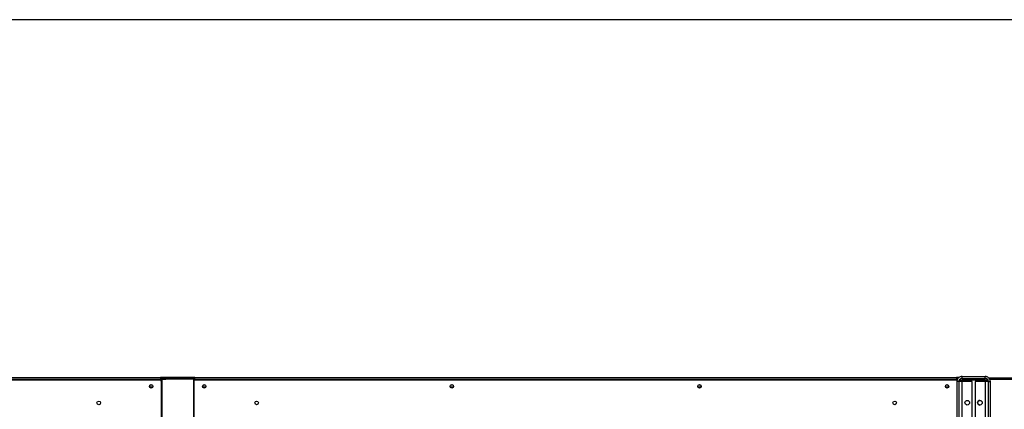
# Model space of a CAD drawing. Units: millimetres. Extents: x 5 to 414, y 3 to 291.
# Drawn here: x 231 to 290, y 267 to 291 of the extents above; entities that cross this region are included whole.
import ezdxf

# ---------------------------------------------------------------- set-up
doc = ezdxf.new("R2010")
doc.units = ezdxf.units.MM
doc.layers.add('TITLE', color=7, linetype='Continuous')

msp = doc.modelspace()

# ---------------------------------------------------------------- linework, layer by layer
at = {"color": 7, "linetype": 'Continuous', "lineweight": 25}
for p, q in [((193.257, 269.194), (239.257, 269.194)), ((193.297, 269.334), (239.217, 269.334)), ((239.217, 269.214), (193.297, 269.214)), ((239.217, 269.334), (239.217, 269.214)), ((239.517, 269.334), (239.217, 269.334)), ((239.417, 269.274), (239.217, 269.274)), ((239.217, 269.214), (239.217, 269.194)), ((239.257, 269.194), (239.257, 264.414)), ((239.305, 269.234), (239.545, 269.234)), ((239.305, 269.234), (239.305, 264.454)), ((239.417, 269.274), (239.417, 269.234)), ((239.545, 269.274), (239.417, 269.274)), ((239.517, 269.274), (239.517, 269.334)), ((240.247, 269.334), (239.517, 269.334)), ((239.545, 269.314), (240.985, 269.314)), ((239.545, 269.234), (239.545, 269.314)), ((240.985, 269.234), (239.545, 269.234)), ((240.247, 269.314), (240.247, 269.334)), ((240.267, 269.334), (240.267, 269.314)), ((240.997, 269.334), (240.267, 269.334)), ((240.985, 269.314), (240.985, 269.234)), ((241.257, 269.274), (240.985, 269.274)), ((241.225, 269.234), (240.985, 269.234)), ((240.997, 269.274), (240.997, 269.334)), ((241.297, 269.334), (240.997, 269.334)), ((241.225, 264.454), (241.225, 269.234)), ((241.225, 269.194), (241.257, 269.194)), ((241.257, 269.165), (241.225, 269.165)), ((241.297, 269.274), (241.257, 269.274)), ((241.257, 269.194), (241.257, 269.274)), ((241.257, 264.414), (241.257, 269.194)), ((241.257, 269.194), (287.257, 269.194)), ((241.297, 269.214), (241.297, 269.334)), ((241.297, 269.334), (287.217, 269.334)), ((241.297, 269.194), (241.297, 269.214)), ((287.217, 269.214), (241.297, 269.214)), ((287.217, 269.334), (287.217, 269.214)), ((287.377, 269.334), (287.217, 269.334)), ((287.316, 269.274), (287.217, 269.274)), ((287.217, 269.214), (287.217, 269.194)), ((287.365, 269.082), (287.245, 269.082)), ((287.245, 269.082), (287.245, 264.474)), ((287.257, 269.194), (287.257, 269.16)), ((287.365, 269.082), (287.365, 264.474)), ((287.557, 269.082), (287.365, 269.082)), ((287.417, 269.194), (287.4, 269.191)), ((287.417, 269.209), (287.417, 269.194)), ((287.417, 269.194), (289.111, 269.194)), ((289.127, 269.165), (287.417, 269.165)), ((287.557, 269.274), (287.557, 269.394)), ((287.557, 269.394), (288.957, 269.394)), ((287.557, 269.274), (288.957, 269.274)), ((287.557, 264.474), (287.557, 269.082)), ((288.165, 269.082), (287.557, 269.082)), ((288.165, 264.474), (288.165, 269.082)), ((288.349, 269.082), (288.349, 264.474)), ((288.957, 269.082), (288.349, 269.082)), ((288.957, 269.274), (288.957, 269.394)), ((288.957, 269.082), (288.957, 264.474)), ((289.149, 269.082), (288.957, 269.082)), ((289.149, 269.082), (289.269, 269.082)), ((289.149, 264.474), (289.149, 269.082)), ((289.159, 269.314), (289.257, 269.314)), ((289.202, 269.274), (289.257, 269.274)), ((289.247, 269.194), (289.257, 269.194)), ((289.257, 269.234), (289.257, 269.314)), ((289.257, 269.314), (303.078, 269.314)), ((289.257, 269.234), (293.057, 269.234)), ((289.257, 269.152), (289.257, 269.234)), ((289.269, 264.474), (289.269, 269.082)), ((238.751, 268.754), (238.563, 268.754)), ((241.951, 268.754), (241.763, 268.754)), ((256.884, 268.754), (256.696, 268.754)), ((271.817, 268.754), (271.63, 268.754)), ((286.751, 268.754), (286.563, 268.754))]:
    msp.add_line(p, q, dxfattribs=at)
at = {"color": 8, "linetype": 'Continuous', "lineweight": 25}
msp.add_line((287.417, 269.165), (287.417, 269.082), dxfattribs=at)
at = {"color": 7, "linetype": 'Continuous', "lineweight": 25}
for centre, radius in [((238.657, 268.794), 0.104), ((238.657, 268.794), 0.102), ((241.857, 268.794), 0.104), ((241.857, 268.794), 0.102), ((256.79, 268.794), 0.104), ((256.79, 268.794), 0.102), ((271.723, 268.794), 0.104), ((271.723, 268.794), 0.102), ((286.657, 268.794), 0.104), ((286.657, 268.794), 0.102), ((235.497, 267.794), 0.11), ((245.017, 267.794), 0.11), ((283.497, 267.794), 0.11), ((287.873, 267.81), 0.14), ((287.875, 267.81), 0.14), ((288.639, 267.81), 0.14)]:
    msp.add_circle(centre, radius, dxfattribs=at)
for start, end in [(90.40926, 180), (180, 269.59074)]:
    msp.add_arc((288.641, 267.81), 0.14, start, end, dxfattribs=at)
for points, knots in [([(239.305, 269.225), (239.296, 269.216), (239.274, 269.193), (239.259, 269.152), (239.257, 269.124), (239.257, 269.114)], [0, 0, 0, 0, 0.3131979, 0.7529619, 1, 1, 1, 1]), ([(239.257, 269.114), (239.259, 269.118), (239.263, 269.125), (239.283, 269.134), (239.301, 269.138), (239.305, 269.14)], [0, 0, 0, 0, 0.4392423, 0.878514, 1, 1, 1, 1]), ([(239.417, 269.274), (239.399, 269.272), (239.363, 269.267), (239.326, 269.25), (239.313, 269.235), (239.312, 269.234)], [0, 0, 0, 0, 0.479764, 0.95956, 1, 1, 1, 1]), ([(287.557, 269.394), (287.521, 269.39), (287.451, 269.383), (287.357, 269.329), (287.286, 269.248), (287.25, 269.161), (287.246, 269.104), (287.245, 269.082)], [0, 0, 0, 0, 0.2163578, 0.4327231, 0.6490884, 0.8654536, 1, 1, 1, 1]), ([(287.557, 269.274), (287.537, 269.272), (287.494, 269.268), (287.436, 269.236), (287.392, 269.187), (287.368, 269.132), (287.366, 269.096), (287.365, 269.082)], [0, 0, 0, 0, 0.2018793, 0.4209271, 0.6399795, 0.8590318, 1, 1, 1, 1]), ([(287.384, 269.159), (287.385, 269.159), (287.395, 269.161), (287.406, 269.163), (287.417, 269.165)], [0, 0, 0, 0, 0.072057, 1, 1, 1, 1]), ([(289.269, 269.082), (289.265, 269.117), (289.258, 269.188), (289.204, 269.282), (289.123, 269.352), (289.036, 269.389), (288.979, 269.392), (288.957, 269.394)], [0, 0, 0, 0, 0.216358, 0.432723, 0.649088, 0.865454, 1, 1, 1, 1]), ([(289.149, 269.082), (289.147, 269.102), (289.143, 269.144), (289.111, 269.202), (289.062, 269.247), (289.007, 269.27), (288.971, 269.273), (288.957, 269.274)], [0, 0, 0, 0, 0.201879, 0.420927, 0.63998, 0.859032, 1, 1, 1, 1])]:
    msp.add_open_spline(points, degree=3, knots=knots, dxfattribs=at)
at = {"layer": 'TITLE', "color": 7, "linetype": 'Continuous'}
msp.add_line((413.586, 290.893), (5.273, 290.893), dxfattribs=at)

doc.saveas('drawing.dxf')
